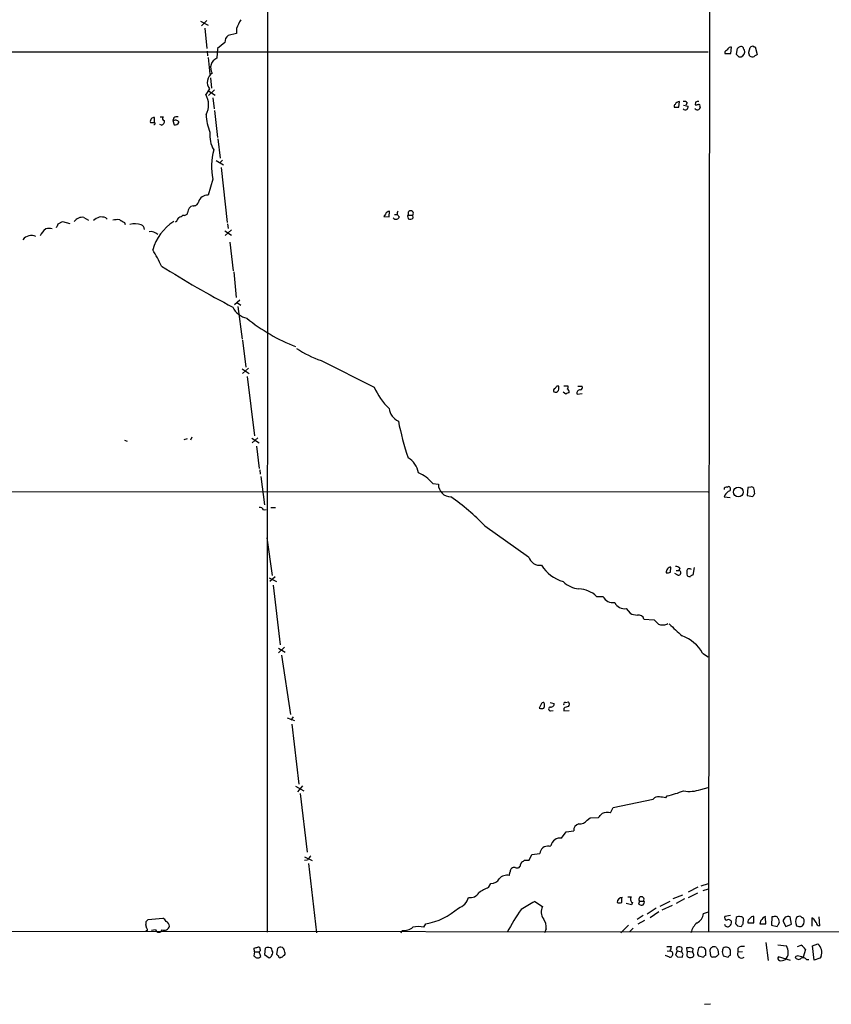
# Model space of a CAD drawing. Extents: x 9 to 1028, y 0 to 816.
# Drawn here: x 710 to 858, y 0 to 179 of the extents above; entities that cross this region are included whole.
import ezdxf

# ---------------------------------------------------------------- set-up
doc = ezdxf.new("R2010")
doc.units = 0
doc.header["$MEASUREMENT"] = 0
doc.layers.add('MAIN', color=5, linetype='CONTINUOUS')

msp = doc.modelspace()

# ---------------------------------------------------------------- linework, layer by layer
at = {"layer": 'MAIN'}
for p, q in [((836.3373, 814.9166), (835.7447, 13.2926)), ((755.4807, 311.7426), (755.396, 13.2926)), ((743.2887, 179.1546), (744.6433, 178.3926)), ((744.3893, 179.2393), (743.458, 178.308)), ((744.0507, 177.8846), (744.3893, 174.1593)), ((749.808, 177.8), (749.808, 176.8686)), ((749.808, 176.8686), (748.284, 176.53)), ((746.3367, 174.1593), (746.252, 172.3813)), ((747.6913, 175.26), (746.3367, 174.1593)), ((839.8087, 173.228), (839.8933, 174.4133)), ((840.9093, 174.1593), (840.74, 173.1433)), ((843.026, 173.482), (843.28, 174.3286)), ((843.9573, 174.498), (844.2113, 174.498)), ((844.2113, 174.498), (844.55, 173.0586)), ((623.7393, 173.5666), (835.66, 173.5666)), ((744.474, 173.6513), (744.5587, 172.8046)), ((744.6433, 172.5506), (744.982, 169.5026)), ((838.708, 173.5666), (838.708, 173.228)), ((838.708, 173.228), (839.8087, 173.228)), ((841.248, 172.6353), (841.6713, 172.6353)), ((745.0667, 168.8253), (745.236, 166.9626)), ((744.8973, 166.7933), (744.22, 165.7773)), ((745.8287, 166.624), (744.728, 165.608)), ((744.728, 166.4546), (745.9133, 165.6926)), ((745.49, 165.1846), (745.744, 163.1526)), ((830.326, 163.4913), (830.4107, 164.5073)), ((831.1727, 163.83), (832.0193, 163.6606)), ((831.85, 164.2533), (831.596, 163.83)), ((833.374, 164.4226), (833.2893, 163.9146)), ((834.136, 163.576), (834.2207, 163.4066)), ((734.9067, 160.6973), (734.9067, 161.6286)), ((735.9227, 161.7133), (736.5153, 161.7133)), ((738.378, 161.544), (738.2087, 161.036)), ((745.8287, 162.8986), (746.3367, 157.988)), ((734.1447, 160.6973), (734.9067, 160.6973)), ((736.1767, 160.1893), (735.838, 160.3586)), ((738.2087, 161.036), (738.4627, 160.274)), ((738.4627, 161.036), (738.2087, 161.036)), ((746.4213, 157.734), (746.8447, 154.178)), ((746.0827, 153.7546), (747.4373, 152.9926)), ((747.268, 153.8393), (746.76, 153.3313)), ((747.014, 152.4846), (748.1147, 142.494)), ((745.49, 150.368), (744.6433, 147.4893)), ((722.0373, 143.4253), (722.884, 142.9173)), ((776.9013, 144.018), (776.6473, 143.5946)), ((776.6473, 143.5946), (777.5787, 143.51)), ((777.5787, 143.51), (777.6633, 144.526)), ((778.5947, 143.9333), (779.1027, 143.9333)), ((780.9653, 143.51), (781.05, 143.1713)), ((781.1347, 143.8486), (781.8967, 143.8486)), ((781.9813, 143.3406), (781.8967, 143.8486)), ((717.3807, 142.24), (718.1427, 142.6633)), ((718.1427, 142.6633), (719.4973, 142.3246)), ((726.0167, 143.3406), (726.2707, 143.0866)), ((729.4033, 142.494), (729.5727, 142.1553)), ((738.886, 142.6633), (738.632, 142.5786)), ((748.1993, 142.24), (748.284, 141.3933)), ((747.6913, 140.97), (748.8767, 140.208)), ((748.8767, 141.1393), (747.776, 140.1233)), ((748.6227, 138.938), (749.2153, 133.6886)), ((749.3, 133.5193), (749.7233, 128.8626)), ((750.4007, 128.3546), (749.4693, 127.508)), ((749.9773, 127.8466), (750.57, 127.4233)), ((750.062, 127.1693), (750.824, 121.2426)), ((750.9087, 121.0733), (751.5013, 116.1626)), ((765.2173, 117.348), (774.8693, 112.522)), ((750.824, 115.824), (752.094, 114.9773)), ((752.0093, 115.9933), (750.9087, 114.9773)), ((751.7553, 114.4693), (753.11, 103.632)), ((808.1433, 112.776), (808.3973, 112.776)), ((809.752, 111.252), (809.244, 111.5906)), ((809.4133, 112.776), (810.0907, 112.776)), ((811.784, 111.252), (812.7153, 111.3366)), ((811.9533, 112.6913), (812.7153, 112.6913)), ((729.4033, 102.87), (729.9113, 102.7006)), ((740.8333, 103.124), (740.2407, 102.9546)), ((741.5107, 102.9546), (741.7647, 103.4626)), ((752.602, 103.2086), (753.9567, 102.362)), ((753.7027, 103.2933), (752.6867, 102.362)), ((753.4487, 101.7693), (753.9567, 97.7053)), ((754.0413, 97.4513), (754.126, 96.6893)), ((754.2107, 96.266), (754.888, 91.1013)), ((516.636, 93.5566), (835.66, 93.472)), ((785.5373, 94.996), (786.5533, 94.8266)), ((839.1313, 94.3186), (839.3853, 94.4033)), ((842.8567, 94.234), (842.772, 92.7946)), ((843.4493, 94.3186), (842.8567, 94.234)), ((838.5387, 92.5406), (839.6393, 92.456)), ((842.772, 92.7946), (843.788, 92.6253)), ((754.7187, 90.17), (755.2267, 90.2546)), ((754.888, 90.17), (755.2267, 90.2546)), ((756.0733, 90.5933), (756.92, 90.5933)), ((795.02, 87.2913), (802.9787, 81.6186)), ((755.3113, 85.09), (756.3273, 78.232)), ((828.802, 78.8246), (828.8867, 79.756)), ((829.818, 79.1633), (830.326, 79.1633)), ((830.4953, 79.5866), (830.326, 79.1633)), ((833.12, 79.6713), (832.866, 78.3166)), ((755.7347, 77.8086), (757.0893, 77.1313)), ((756.8353, 77.978), (755.904, 77.1313)), ((830.1567, 78.3166), (829.564, 78.5706)), ((756.4967, 76.454), (757.7667, 65.6166)), ((815.34, 74.422), (816.5253, 74.422)), ((820.7587, 72.2206), (821.436, 71.374)), ((823.976, 70.2733), (825.8387, 70.1886)), ((825.8387, 70.1886), (826.6007, 69.342)), ((828.1247, 69.342), (828.294, 69.5113)), ((757.428, 64.1773), (758.5287, 65.1933)), ((757.428, 65.024), (758.698, 64.262)), ((758.0207, 63.754), (759.6293, 52.9166)), ((834.644, 64.0926), (835.66, 63.4153)), ((805.2647, 54.7793), (804.926, 54.102)), ((806.8733, 55.118), (807.6353, 54.9486)), ((809.4133, 54.0173), (809.4133, 53.594)), ((809.6673, 55.118), (810.26, 55.2026)), ((759.0367, 52.324), (760.3913, 51.816)), ((760.1373, 52.4933), (759.714, 51.9006)), ((806.958, 53.594), (807.466, 53.6786)), ((809.4133, 53.594), (810.3447, 53.6786)), ((759.8833, 51.1386), (761.1533, 40.2166)), ((760.5607, 39.878), (762.0847, 39.0313)), ((761.8307, 39.9626), (760.8993, 38.862)), ((834.3053, 39.2853), (835.66, 39.624)), ((761.4073, 38.5233), (762.6773, 27.8553)), ((827.9553, 37.7613), (828.2093, 38.1)), ((817.88, 35.052), (818.388, 35.9833)), ((818.388, 35.9833), (825.6693, 37.5073)), ((813.6467, 33.6973), (814.1547, 34.1206)), ((814.1547, 34.1206), (815.6787, 34.2053)), ((808.99, 30.3953), (809.8367, 31.5806)), ((809.8367, 31.5806), (811.1913, 31.75)), ((806.704, 28.956), (807.0427, 29.0406)), ((762.1693, 27.0086), (763.6087, 26.3313)), ((803.0633, 26.416), (803.5713, 27.432)), ((803.5713, 27.432), (805.0107, 27.6013)), ((762.762, 26.416), (762.1693, 26.3313)), ((762.9313, 25.8233), (764.3707, 13.208)), ((801.5393, 25.7386), (801.7933, 26.162)), ((802.2167, 26.416), (803.0633, 26.416)), ((799.4227, 23.622), (799.592, 24.2993)), ((795.6973, 21.4206), (796.1207, 22.1826)), ((834.39, 21.7593), (835.7447, 22.1826)), ((821.0127, 19.7273), (821.69, 19.7273)), ((831.0033, 20.066), (829.2253, 19.3886)), ((833.7973, 21.5053), (832.0193, 20.574)), ((833.7127, 20.4046), (832.0193, 19.558)), ((834.7287, 20.9126), (835.7447, 21.1666)), ((804.0793, 18.8806), (805.5187, 17.9493)), ((819.912, 18.7113), (819.912, 19.6426)), ((821.69, 18.288), (820.7587, 18.542)), ((821.8593, 18.7113), (821.69, 18.288)), ((823.1293, 18.9653), (822.96, 18.3726)), ((823.1293, 18.9653), (823.8913, 18.9653)), ((824.0607, 18.796), (823.8913, 18.9653)), ((826.9393, 18.034), (828.7173, 18.9653)), ((827.278, 17.3566), (829.1407, 18.2033)), ((831.342, 19.3886), (829.818, 18.542)), ((823.8067, 16.3406), (822.706, 15.5786)), ((826.1773, 17.6953), (824.5687, 16.5946)), ((826.6853, 17.018), (825.0767, 15.9173)), ((834.8133, 16.6793), (835.7447, 17.018)), ((839.724, 16.3406), (838.708, 16.1713)), ((843.9573, 14.986), (843.9573, 16.1713)), ((733.4673, 13.97), (733.298, 14.6473)), ((733.3827, 15.24), (733.7213, 15.5786)), ((733.7213, 15.5786), (736.4307, 15.8326)), ((783.9287, 14.224), (784.2673, 14.8166)), ((821.182, 14.5626), (819.7427, 13.208)), ((824.0607, 15.4093), (822.8753, 14.732)), ((840.74, 16.002), (840.6553, 14.8166)), ((840.994, 14.478), (841.6713, 14.3086)), ((842.01, 14.8166), (842.0947, 15.748)), ((842.8567, 14.986), (843.9573, 14.986)), ((845.2273, 15.4093), (845.058, 14.8166)), ((845.058, 14.8166), (846.1587, 14.8166)), ((846.1587, 14.8166), (846.074, 16.002)), ((847.2593, 16.0866), (847.1747, 14.5626)), ((847.1747, 14.5626), (848.1907, 14.3086)), ((847.5133, 16.0866), (847.2593, 16.0866)), ((849.2913, 15.24), (849.7993, 14.3086)), ((849.7993, 14.3086), (850.8153, 14.732)), ((850.8153, 14.732), (850.5613, 16.0866)), ((852.5933, 14.3086), (852.8473, 14.478)), ((854.7947, 15.748), (854.5407, 15.9173)), ((854.5407, 15.9173), (854.5407, 14.3933)), ((855.8107, 16.0866), (855.8953, 14.478)), ((32.258, 13.8853), (1026.2447, 13.2926)), ((735.076, 13.716), (734.314, 13.6313)), ((779.78, 13.208), (779.9493, 13.6313)), ((806.196, 13.8853), (805.8573, 13.208)), ((822.0287, 14.0546), (821.3513, 13.3773)), ((846.1587, 11.43), (846.582, 8.128)), ((848.36, 11.0066), (849.884, 10.8373)), ((851.916, 10.668), (852.5933, 10.922)), ((854.6253, 10.8373), (855.6413, 11.176)), ((854.964, 8.2126), (854.6253, 10.8373)), ((753.11, 9.7366), (752.9407, 8.9746)), ((753.11, 9.7366), (753.0253, 10.414)), ((753.11, 9.7366), (753.9567, 9.7366)), ((754.126, 9.906), (753.9567, 9.7366)), ((754.2107, 8.89), (753.9567, 9.7366)), ((754.126, 10.16), (754.126, 9.906)), ((755.0573, 10.414), (754.888, 9.2286)), ((754.888, 9.2286), (755.7347, 8.636)), ((756.3273, 9.906), (756.2427, 10.2446)), ((757.2587, 10.3293), (757.0893, 9.3133)), ((758.19, 10.4986), (757.8513, 10.5833)), ((827.8707, 9.0593), (827.9553, 9.144)), ((828.6327, 8.7206), (827.8707, 9.0593)), ((828.1247, 10.668), (828.9713, 10.668)), ((828.2093, 9.906), (828.802, 9.8213)), ((829.9873, 9.906), (829.7333, 9.144)), ((829.9873, 10.5833), (829.818, 10.2446)), ((829.818, 10.2446), (829.9873, 9.906)), ((829.9873, 9.906), (830.834, 9.7366)), ((830.834, 9.7366), (830.9187, 10.414)), ((831.088, 9.2286), (830.834, 9.7366)), ((831.85, 9.8213), (831.7653, 10.4986)), ((831.85, 9.8213), (831.7653, 8.9746)), ((831.85, 9.8213), (832.7813, 9.7366)), ((832.358, 10.5833), (832.866, 10.3293)), ((832.866, 10.3293), (832.7813, 9.7366)), ((833.7127, 9.3133), (833.882, 8.9746)), ((833.882, 8.9746), (834.8133, 8.7206)), ((835.2367, 9.144), (835.2367, 9.9906)), ((836.0833, 9.2286), (835.9987, 10.16)), ((837.438, 10.0753), (837.5227, 9.2286)), ((838.2, 9.7366), (838.3693, 8.9746)), ((838.3693, 8.9746), (839.3007, 8.7206)), ((839.724, 9.144), (839.724, 9.9906)), ((841.0787, 10.3293), (841.0787, 9.652)), ((841.9253, 9.7366), (841.0787, 9.652)), ((851.916, 8.9746), (851.4927, 8.8053)), ((853.3553, 10.16), (852.932, 8.7206)), ((830.072, 8.8053), (830.9187, 8.7206)), ((837.0147, 8.7206), (836.422, 8.7206)), ((850.646, 8.128), (848.4447, 8.8053)), ((853.5247, 8.2973), (853.948, 8.2973)), ((855.98, 8.5513), (854.964, 8.2126)), ((856.234, 8.89), (855.98, 8.5513)), ((834.9827, 0.1693), (836.0833, 0.254))]:
    msp.add_line(p, q, dxfattribs=at)
msp.add_circle((841.1599, 93.4185), 0.8848, dxfattribs=at)
for centre, radius, start, end in [((771.866, 168.3358), 24.0026, 152.52794, 156.777776), ((749.2194, 175.3202), 1.5292, 127.710681, 182.256019), ((965.9619, 46.8207), 179.6053, 134.885409, 135.114591), ((839.8087, 173.736), 0.6826, 82.88019, 150.261365), ((925.8305, 47.3403), 152.6259, 123.578058, 123.807262), ((841.6289, 174.1168), 0.436, 29.063539, 119.034181), ((841.2295, 173.6148), 1.0745, 294.277586, 15.685378), ((842.5602, 174.3709), 0.5518, 184.396316, 237.536771), ((843.7033, 174.0747), 0.4936, 59.034253, 149.044206), ((746.937, 170.6803), 1.8337, 111.934858, 213.356437), ((967.9939, 299.8892), 179.6053, 224.885409, 225.114592), ((673.7548, 130.8168), 174.5653, 13.917688, 14.146863), ((843.6851, 173.4274), 0.7923, 231.81678, 296.772023), ((928.9459, 45.8894), 152.6259, 123.57026, 123.799443), ((746.5009, 167.9945), 2.0036, 123.149146, 216.835582), ((740.9444, 163.8798), 3.7855, 332.581377, 30.082991), ((829.9451, 163.6182), 0.4828, 127.873943, 195.239505), ((829.9027, 375.1411), 211.6502, 269.885381, 270.114592), ((830.453, 163.6183), 0.89, 92.724168, 154.652905), ((831.2996, 163.8722), 0.6694, 34.698943, 108.426829), ((831.476, 163.5053), 0.5243, 222.271484, 303.48701), ((831.0638, 163.7194), 0.9573, 317.120783, 356.478547), ((833.7833, 163.6466), 0.6634, 209.292832, 271.209139), ((833.4585, 164.8468), 0.9474, 259.712463, 296.551529), ((833.7972, 163.577), 0.9456, 79.674018, 116.586729), ((833.5009, 163.7032), 0.7785, 292.378134, 337.605454), ((833.9385, 163.7454), 0.2601, 319.379598, 102.545532), ((734.8613, 160.8884), 0.7416, 86.490173, 194.931915), ((736.6912, 161.3975), 0.3615, 119.117724, 268.969896), ((739.0129, 160.5707), 1.1621, 79.498468, 123.117088), ((752.5369, 162.1897), 8.2324, 180.369569, 203.407044), ((734.8219, 160.528), 0.1894, 243.462013, 63.394352), ((735.9586, 160.8959), 0.7395, 287.153427, 10.920936), ((738.7167, 160.697), 0.4236, 53.157154, 126.842846), ((738.632, 160.9937), 0.7393, 256.762586, 336.364854), ((739.013, 160.7397), 0.2993, 351.856362, 98.124688), ((750.1601, 158.3294), 5.2116, 173.500764, 210.274797), ((756.6767, 152.6826), 11.4237, 164.673971, 191.689911), ((744.5541, 145.7345), 1.7571, 87.090045, 163.982935), ((742.2118, 144.2784), 1.2938, 102.399114, 180.283421), ((742.0611, 146.3462), 0.8142, 261.018959, 351.032861), ((721.7834, 141.5623), 1.8802, 82.239226, 144.155896), ((725.2619, 141.5875), 1.9086, 66.705628, 139.281163), ((740.5136, 142.2577), 1.6774, 135.886457, 166.006836), ((738.9037, 145.0529), 1.6774, 283.993164, 314.113543), ((740.3253, 144.3989), 0.6061, 245.223539, 347.915146), ((777.7058, 143.6367), 0.8903, 92.736106, 154.640967), ((778.8456, 143.6641), 0.5997, 212.648537, 353.345417), ((779.6637, 144.1556), 0.6035, 142.135009, 248.374896), ((781.1346, 143.637), 0.2116, 89.972923, 216.875312), ((781.5157, 144.1449), 0.4827, 322.12814, 217.87186), ((547.8514, 226.5813), 189.3506, 333.320357, 333.549527), ((728.218, 138.5168), 4.498, 85.681504, 101.949474), ((855.9799, 354.3978), 246.8296, 238.919658, 239.148841), ((731.2686, 138.1141), 4.1295, 73.357237, 101.868578), ((732.0936, 141.1894), 0.951, 2.084974, 67.906599), ((743.3292, 135.0231), 9.1042, 122.945088, 164.222222), ((781.4043, 143.8687), 0.7822, 243.068072, 317.533651), ((712.513, 138.131), 1.9923, 66.208915, 141.863449), ((716.4905, 139.1506), 2.5701, 122.894894, 159.786811), ((715.6873, 139.3192), 2.0758, 73.409678, 106.587676), ((734.2294, 139.0722), 1.7613, 43.861275, 101.087276), ((713.6517, 124.2254), 24.7724, 24.594006, 32.398657), ((834.0985, 289.7985), 183.5629, 237.761083, 242.426823), ((752.602, 128.8203), 3.8811, 206.565711, 256.115928), ((773.3825, 152.1923), 34.7558, 231.34014, 248.35153), ((772.6296, 138.132), 22.0662, 237.366165, 250.371991), ((786.7088, 117.8685), 12.9907, 204.303058, 225.346491), ((807.8753, 111.887), 0.3875, 100.497939, 213.11188), ((807.8471, 112.2254), 0.6248, 241.683719, 331.712287), ((680.974, 197.172), 152.6261, 326.200547, 326.42973), ((807.3816, 112.3527), 1.1004, 337.370923, 22.624271), ((810.404, 110.5491), 0.9587, 93.546139, 132.848561), ((809.7788, 112.5182), 0.4047, 304.153419, 39.57533), ((809.8579, 111.6859), 0.519, 339.717891, 73.41919), ((812.3754, 111.4035), 0.6105, 89.877994, 194.368574), ((812.292, 112.4797), 0.4732, 280.308095, 26.559637), ((780.4728, 109.0009), 2.9181, 187.355646, 245.700992), ((831.7935, 116.722), 53.5375, 191.180225, 198.592216), ((778.9793, 96.234), 3.9968, 10.222146, 58.796049), ((779.8024, 90.0088), 7.6001, 41.010967, 65.84255), ((788.8665, 94.8538), 2.3134, 180.673687, 269.326313), ((838.9938, 93.8847), 0.4552, 72.416941, 178.665732), ((840.4103, 91.8418), 1.9978, 120.868337, 159.525858), ((839.2901, 93.98), 0.4339, 282.672011, 77.325092), ((843.6187, 93.9801), 0.3785, 26.551512, 116.585359), ((840.9908, 93.1326), 3.1359, 0.01279, 18.917978), ((763.5268, 56.4735), 44.0631, 44.378985, 54.938174), ((716.9458, 177.562), 152.6538, 326.192749, 326.421911), ((754.116, 89.9825), 0.6312, 17.280921, 104.617437), ((805.0849, 82.2891), 2.2104, 197.658657, 276.870054), ((811.1823, 83.7198), 6.8677, 211.860884, 253.606411), ((828.9313, 78.858), 0.8991, 92.843312, 187.541582), ((829.8322, 78.8673), 0.9783, 47.328017, 95.802085), ((830.2413, 78.74), 0.4317, 258.700477, 78.684862), ((834.1386, 78.9096), 2.3868, 173.898391, 196.492768), ((832.2521, 78.9304), 0.5396, 48.176915, 154.432122), ((812.6524, 80.6381), 4.8903, 225.815237, 263.781689), ((828.2518, 80.3064), 1.5807, 262.299482, 290.370222), ((832.2734, 78.592), 0.5558, 220.373177, 287.734068), ((832.9083, 77.7664), 0.5518, 94.396316, 147.536771), ((812.0298, 71.0581), 4.7194, 45.460994, 88.87208), ((818.3037, 75.2563), 1.9644, 205.132662, 279.916908), ((820.4204, 74.1556), 1.9644, 205.132662, 279.916908), ((822.6723, 73.4402), 2.4078, 239.106027, 272.818557), ((822.9401, 69.9648), 1.0809, 16.583988, 97.944937), ((827.3627, 72.2311), 2.9879, 255.224716, 284.775284), ((1380.057, 660.9995), 808.7773, 227.0073393, 227.2365226), ((828.6044, 60.6919), 6.9312, 29.38243, 70.494532), ((805.3494, 55.1177), 1.1004, 247.370923, 292.624271), ((805.705, 54.6692), 0.4539, 81.421795, 165.960695), ((804.3331, 54.61), 1.5266, 340.563296, 19.436704), ((806.958, 53.9326), 0.3387, 90, 270), ((807.0427, 54.8639), 0.5986, 261.865837, 8.134163), ((809.611, 54.8639), 0.2603, 77.50701, 220.575031), ((810.1633, 53.3702), 0.9905, 84.397613, 139.212375), ((809.8155, 54.7793), 0.6138, 316.399434, 43.600566), ((826.5644, 36.8224), 1.1271, 79.48964, 142.578016), ((825.2993, 23.4004), 14.6044, 79.521739, 84.220389), ((822.8873, 60.2151), 22.7465, 283.530945, 291.361444), ((832.2674, 44.9748), 6.0435, 259.563972, 289.70682), ((646.6924, 203.8689), 239.4621, 314.885409, 315.114591), ((817.372, 32.6821), 2.4237, 77.901446, 114.783396), ((812.38, 31.8547), 1.1933, 102.451214, 185.033589), ((812.3053, 34.6624), 1.6525, 263.655979, 324.266034), ((806.4783, 27.5025), 1.4709, 81.173581, 176.148614), ((808.6747, 28.7717), 1.654, 79.010061, 170.643603), ((764.5827, 25.6113), 1.9906, 128.089814, 156.155872), ((800.8395, 25.6877), 0.7017, 243.215846, 4.160087), ((801.7512, 26.7121), 0.5517, 274.376403, 327.539959), ((798.9994, 21.9285), 1.7456, 75.966145, 140.903434), ((800.3472, 24.3264), 0.7557, 76.524615, 182.055151), ((796.1418, 23.9396), 1.7571, 269.311962, 328.796893), ((792.4236, 21.3076), 1.7049, 257.572889, 331.316856), ((798.8825, 13.1766), 8.8379, 111.124829, 124.165117), ((822.1229, 19.2773), 0.6244, 133.890435, 245.027457), ((823.5103, 19.2616), 0.4827, 322.12814, 217.87186), ((789.3637, 20.3541), 2.7854, 287.342735, 345.200423), ((1001.84, -321.2931), 393.4812, 120.171669, 120.586092), ((807.1919, 16.9708), 1.9383, 149.680582, 219.114077), ((820.0484, 18.6586), 0.9845, 88.085031, 176.931543), ((819.4887, 19.727), 1.1004, 247.370923, 292.624271), ((865.6192, 187.5952), 174.5167, 255.851148, 256.080355), ((823.4178, 18.8077), 0.643, 289.959507, 358.957401), ((782.1031, 26.8127), 12.1898, 280.22665, 311.586269), ((838.4664, -7.967), 44.7543, 145.407977, 151.638722), ((832.4655, 17.0612), 2.3786, 299.256981, 350.76102), ((839.0466, 15.9173), 0.4233, 143.124688, 270.013536), ((841.2298, 15.3792), 0.7923, 63.227977, 128.18322), ((843.8727, 15.494), 0.6826, 82.88019, 150.261365), ((848.3182, 12.8263), 4.0281, 123.858127, 140.115207), ((847.852, 15.4517), 0.7196, 61.921424, 118.078576), ((850.2015, 15.2505), 0.9102, 66.716277, 180.660931), ((852.3394, 15.1338), 1.0512, 80.732119, 124.320447), ((852.9743, 16.4675), 0.5518, 212.463229, 265.603684), ((732.4505, 15.0708), 0.9474, 333.448472, 10.287538), ((736.6471, 14.6377), 0.9992, 247.287064, 345.842768), ((735.7104, 14.5197), 1.4975, 28.750617, 61.249383), ((736.584, 14.3017), 1.036, 5.072263, 64.91161), ((802.8775, 13.9809), 3.3199, 358.349868, 32.159601), ((835.6584, 12.4994), 3.2103, 129.232897, 167.248183), ((839.21, 14.8953), 0.609, 195.553824, 304.475571), ((839.3633, 15.0113), 0.5773, 23.340653, 123.260626), ((838.9075, 15.1432), 0.9905, 310.795783, 5.608144), ((925.4621, 99.3097), 119.7133, 224.893835, 225.123052), ((841.6544, 15.6378), 0.4539, 14.051552, 98.578205), ((714.8522, 99.2299), 152.6261, 326.192728, 326.421931), ((843.83, 15.0285), 0.9742, 124.371914, 182.500282), ((721.36, -68.8174), 152.6261, 33.57027, 33.799453), ((721.36, 99.2126), 152.6261, 326.200547, 326.42973), ((847.7252, 15.1976), 0.8898, 334.647392, 25.352608), ((853.3548, 15.24), 1.7795, 154.646013, 205.353987), ((852.6356, 16.72), 2.4118, 248.372845, 268.995039), ((851.9612, 15.2523), 1.1767, 318.852092, 34.411224), ((685.6987, -111.5907), 211.6804, 36.7526, 36.981782), ((855.8811, 15.0564), 0.5786, 178.593643, 271.406357), ((733.4391, 13.7724), 0.1995, 225, 81.878017), ((735.6687, 13.9191), 0.6264, 198.915005, 341.08203), ((780.3303, 15.875), 2.2758, 260.362602, 313.493782), ((782.9127, 8.2088), 6.1004, 80.412918, 99.587082), ((848.1932, 9.6744), 2.0521, 317.851955, 34.519452), ((851.2816, 8.8483), 2.4537, 32.315026, 57.684974), ((854.1416, 9.5673), 2.1993, 342.063478, 47.008326), ((837.8446, 135.8052), 152.6259, 236.200557, 236.42974), ((711.0405, 179.8428), 174.5533, 283.917656, 284.146846), ((753.8014, 10.2587), 0.3393, 343.087238, 106.912762), ((755.5401, 9.5602), 0.9808, 44.248217, 119.486944), ((755.6499, 9.2288), 0.5988, 278.140927, 351.859073), ((755.7951, 9.5794), 0.6244, 315.791579, 31.536569), ((841.9336, 93.8189), 119.7487, 224.885409, 225.114592), ((757.9107, 9.6263), 0.9588, 93.551733, 132.844497), ((757.682, 8.9182), 0.2602, 167.480746, 310.589353), ((757.919, 9.1694), 0.4539, 261.421795, 345.960695), ((757.4553, 9.6021), 1.1591, 2.467437, 50.664684), ((758.2887, 9.4403), 0.3875, 280.497939, 33.11188), ((828.7002, 9.1696), 0.4541, 261.450515, 345.942335), ((827.4492, 10.752), 1.5244, 326.291169, 356.841227), ((828.6468, 9.3415), 0.5689, 330.257617, 82.88123), ((914.5526, 93.6246), 119.7133, 224.885375, 225.114625), ((830.326, 9.7998), 0.8535, 46.020573, 113.378394), ((703.9959, 51.3021), 133.8752, 341.453843, 341.683013), ((831.9345, 11.4308), 0.9474, 259.712463, 296.551529), ((832.4003, 9.4687), 0.8046, 217.88685, 322.11315), ((832.062, 9.0735), 0.9783, 354.197915, 42.671983), ((837.8672, 9.2377), 4.1552, 163.555133, 178.957496), ((834.3702, 9.8069), 0.7791, 62.602822, 128.804532), ((834.6439, 9.9058), 0.5988, 8.140927, 81.859073), ((835.5336, 8.4237), 0.7791, 112.400936, 157.599064), ((836.7533, 9.8405), 0.8195, 65.023658, 157.052049), ((836.5323, 9.1611), 0.4541, 171.450515, 255.942335), ((964.2686, -118.0253), 179.6053, 134.885409, 135.114591), ((964.257, 94.9965), 152.6259, 213.578058, 213.807262), ((1007.6404, -32.2511), 174.5652, 165.853161, 166.082336), ((838.8575, 9.8068), 0.7792, 62.606206, 128.799924), ((839.1315, 9.9061), 0.5985, 8.116564, 81.883436), ((840.0206, 8.4242), 0.7785, 112.394546, 157.621866), ((841.7365, 9.3133), 0.7399, 152.756145, 306.763026), ((841.9254, 9.6097), 1.1111, 72.258079, 139.639196), ((788.924, -245.1524), 261.8177, 75.849165, 76.078348), ((753.6603, 9.2711), 0.6694, 251.573171, 325.301058), ((848.7551, 8.5231), 0.4195, 137.724474, 250.347095), ((848.868, 10.1396), 2.0276, 262.803481, 294.68297), ((852.1192, 9.0084), 0.6586, 197.961759, 316.045876), ((852.932, 7.9586), 0.6826, 29.745922, 119.745922)]:
    msp.add_arc(centre, radius, start, end, dxfattribs=at)

doc.saveas('drawing.dxf')
